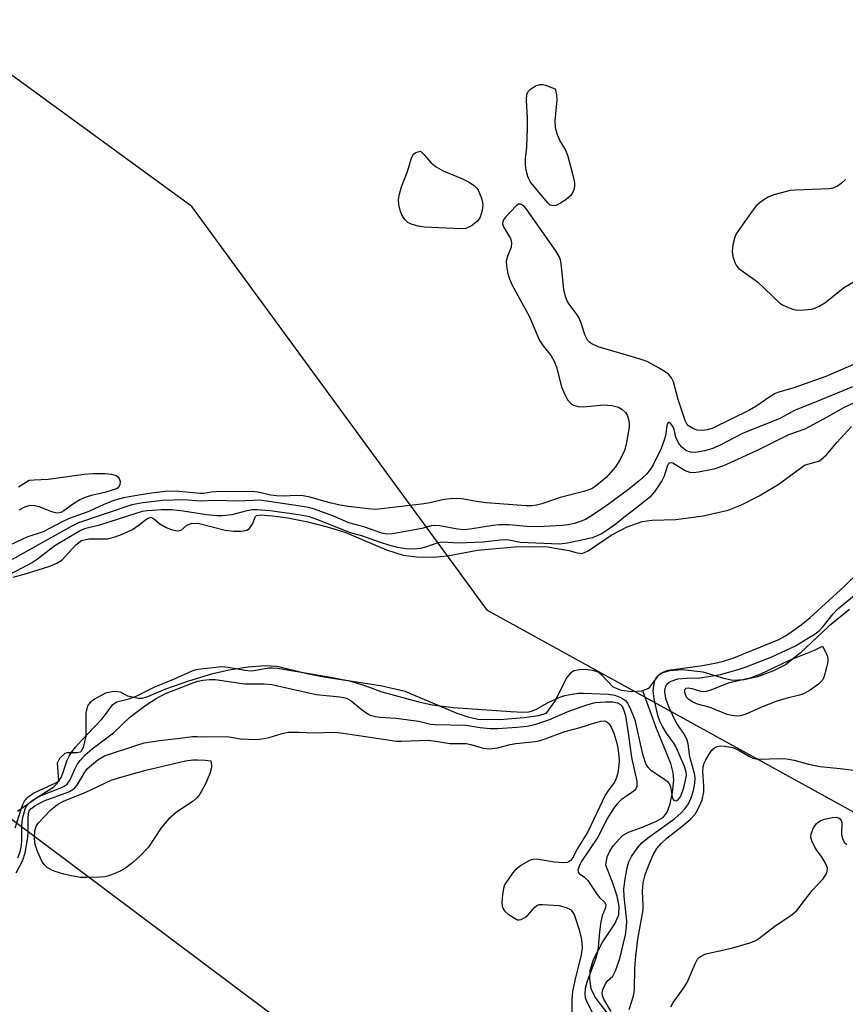
# Model space of a CAD drawing. Units: inches. Extents: x 1303765 to 1309765, y 549447 to 553448.
# Drawn here: x 1307420 to 1307606, y 549670 to 549892 of the extents above; entities that cross this region are included whole.
import ezdxf

# ---------------------------------------------------------------- set-up
doc = ezdxf.new("R2010")
doc.units = ezdxf.units.IN
doc.header["$MEASUREMENT"] = 0
for name, color, linetype in [('HYDRO-Single Line Stream', 4, 'Continuous'), ('HYDRO-Stream Poly Centerlines', 142, 'Continuous'), ('HYDRO-Water Body', 4, 'Continuous'), ('NTRL-Trees', 3, 'Continuous'), ('Undefined', 1, 'Continuous'), ('UTIL-Cross Country Transmission Line', 1, 'Continuous')]:
    doc.layers.add(name, color=color, linetype=linetype)

msp = doc.modelspace()

# ---------------------------------------------------------------- linework, layer by layer
at = {"layer": 'HYDRO-Single Line Stream'}
msp.add_lwpolyline([(1307552.63, 549667.36), (1307549.72, 549671.22), (1307548.83, 549673.08), (1307548.5, 549675.34), (1307548.55, 549677.22), (1307549.36, 549679.69), (1307551.3, 549683.43), (1307554.11, 549687.77), (1307555.02, 549689.79), (1307555.1, 549691.72), (1307554.66, 549694.01), (1307553.72, 549696.88), (1307552.09, 549700.98), (1307552.4, 549702.83), (1307552.92, 549703.99), (1307553.8, 549705.36), (1307555.84, 549707.67), (1307557.23, 549708.42), (1307560.53, 549709.61), (1307563.42, 549710.81), (1307565.08, 549711.82), (1307565.91, 549712.94), (1307566.62, 549714.83), (1307567.14, 549717.34), (1307567.42, 549720.11), (1307567.31, 549721.79), (1307566.76, 549723.9), (1307563.42, 549732.16), (1307560.42, 549740.28)], dxfattribs=at)
at = {"layer": 'HYDRO-Stream Poly Centerlines'}
for points in [[(1307418.44, 549765.91), (1307421.44, 549766.73), (1307426.7, 549768.39), (1307428.27, 549769.08), (1307429.51, 549769.85), (1307432.61, 549773.23), (1307433.85, 549774.21), (1307435.49, 549774.54), (1307439.69, 549774.59), (1307441.46, 549775.01), (1307443.43, 549775.75), (1307445.33, 549776.7), (1307446.9, 549777.71), (1307448.57, 549779.06), (1307449.5, 549779.46), (1307450.12, 549779.16), (1307451.49, 549777.97), (1307452.95, 549777.12), (1307454.34, 549776.58), (1307455.62, 549776.35), (1307456.34, 549776.49), (1307457.58, 549777.61), (1307458.81, 549778.08), (1307460.36, 549778.04), (1307466.28, 549776.51), (1307468.17, 549776.3), (1307469.92, 549776.31), (1307471.12, 549776.54), (1307471.75, 549776.89), (1307472.49, 549778.02), (1307472.99, 549779.51), (1307473.34, 549779.8), (1307474.21, 549779.97), (1307476.96, 549779.76), (1307480.37, 549779.31), (1307484.92, 549778.41), (1307489.25, 549777.3), (1307493.25, 549776.07), (1307502.67, 549772.1), (1307506.42, 549770.88), (1307509.44, 549770.5), (1307513.25, 549770.39), (1307516.43, 549770.75), (1307523.18, 549772.01), (1307531.52, 549772.75), (1307535.74, 549772.86), (1307538.99, 549772.74), (1307543.79, 549771.95), (1307545.65, 549771.38), (1307546.8, 549771.26), (1307548.1, 549771.86), (1307553.3, 549775.37), (1307556.89, 549777.24), (1307560.3, 549778.49), (1307562.56, 549778.77), (1307567.9, 549778.91), (1307574.03, 549779.72), (1307579.71, 549781.03), (1307582.7, 549782.2), (1307586.71, 549784.26), (1307590.95, 549786.85), (1307594.61, 549789.47), (1307596.91, 549791.17), (1307600.31, 549792.18), (1307601.83, 549793.4), (1307604.31, 549796.39), (1307607.49, 549799.93)], [(1307607.09, 549758.65), (1307602.35, 549754.81), (1307595.93, 549748.8), (1307592.6, 549746.16), (1307589.94, 549744.78), (1307586.29, 549743.46), (1307583.3, 549742.77), (1307580.76, 549742.61), (1307579.06, 549742.96), (1307574.04, 549744.52), (1307569.4, 549744.99), (1307566.45, 549744.81), (1307564.45, 549744.18), (1307563.71, 549743.43), (1307561.73, 549740.82), (1307560.18, 549740.18), (1307558.12, 549740.04), (1307555.63, 549740.38), (1307553.73, 549741.12), (1307551.28, 549743.72), (1307550.37, 549744.47), (1307549.16, 549744.87), (1307547.49, 549745.11), (1307546.19, 549745.05), (1307544.93, 549744.78), (1307544.17, 549744.3), (1307543.26, 549743.19), (1307540.78, 549738.16), (1307538.61, 549735.19), (1307536.93, 549734.67), (1307533.72, 549734.2), (1307528.18, 549733.78), (1307523.21, 549733.81), (1307521.03, 549734.32), (1307518.58, 549735.17), (1307506.82, 549740.14), (1307501.29, 549741.43), (1307488.93, 549743.31), (1307484.68, 549744.13), (1307477.97, 549745.81), (1307475.31, 549745.91), (1307471.47, 549745.61), (1307467.15, 549744.94), (1307463.14, 549744.03), (1307457.96, 549742.48), (1307452.83, 549740.68), (1307448.78, 549738.9), (1307447.5, 549738.57), (1307446.64, 549738.52), (1307444.34, 549739.07), (1307442.68, 549740.02), (1307441.17, 549740.13), (1307439.27, 549739.78), (1307436.78, 549738.43), (1307435.82, 549737.65), (1307435.2, 549736.88), (1307434.85, 549735.31), (1307434.86, 549730.03), (1307434.27, 549727.47), (1307433.61, 549726.48), (1307432.79, 549726.32), (1307430.61, 549726.29), (1307430.07, 549726.13), (1307428.9, 549725), (1307428.36, 549723.96), (1307428.7, 549720.08), (1307428.25, 549719.26), (1307427.37, 549718.44), (1307423.68, 549716.07), (1307419.42, 549713.08)]]:
    msp.add_lwpolyline(points, dxfattribs=at)
at = {"layer": 'HYDRO-Water Body'}
for points in [[(1307418.44, 549765.91, 0), (1307421.44, 549766.73, 0), (1307426.7, 549768.39, 0), (1307428.27, 549769.08, 0), (1307429.51, 549769.85, 0), (1307432.61, 549773.23, 0), (1307433.85, 549774.21, 0), (1307435.49, 549774.54, 0), (1307439.69, 549774.59, 0), (1307441.46, 549775.01, 0), (1307443.43, 549775.75, 0), (1307445.33, 549776.7, 0), (1307446.9, 549777.71, 0), (1307448.57, 549779.06, 0), (1307449.5, 549779.46, 0), (1307450.12, 549779.16, 0), (1307451.49, 549777.97, 0), (1307452.95, 549777.12, 0), (1307454.34, 549776.58, 0), (1307455.62, 549776.35, 0), (1307456.34, 549776.49, 0), (1307457.58, 549777.61, 0), (1307458.81, 549778.08, 0), (1307460.36, 549778.04, 0), (1307466.28, 549776.51, 0), (1307468.17, 549776.3, 0), (1307469.92, 549776.31, 0), (1307471.12, 549776.54, 0), (1307471.75, 549776.89, 0), (1307472.49, 549778.02, 0), (1307472.99, 549779.51, 0), (1307473.34, 549779.8, 0), (1307474.21, 549779.97, 0), (1307476.96, 549779.76, 0), (1307480.37, 549779.31, 0), (1307484.92, 549778.41, 0), (1307489.25, 549777.3, 0), (1307493.25, 549776.07, 0), (1307502.67, 549772.1, 0), (1307506.42, 549770.88, 0), (1307509.44, 549770.5, 0), (1307513.25, 549770.39, 0), (1307516.43, 549770.75, 0), (1307523.18, 549772.01, 0), (1307531.52, 549772.75, 0), (1307535.74, 549772.86, 0), (1307538.99, 549772.74, 0), (1307543.79, 549771.95, 0), (1307545.65, 549771.38, 0), (1307546.8, 549771.26, 0), (1307548.1, 549771.86, 0), (1307553.3, 549775.37, 0), (1307556.89, 549777.24, 0), (1307560.3, 549778.49, 0), (1307562.56, 549778.77, 0), (1307567.9, 549778.91, 0), (1307574.03, 549779.72, 0), (1307579.71, 549781.03, 0), (1307582.7, 549782.2, 0), (1307586.71, 549784.26, 0), (1307590.95, 549786.85, 0), (1307594.61, 549789.47, 0), (1307596.91, 549791.17, 0), (1307600.31, 549792.18, 0), (1307601.83, 549793.4, 0), (1307604.31, 549796.39, 0), (1307607.49, 549799.93, 0)], [(1307607.09, 549758.65, 0), (1307602.35, 549754.81, 0), (1307595.93, 549748.8, 0), (1307592.6, 549746.16, 0), (1307589.94, 549744.78, 0), (1307586.29, 549743.46, 0), (1307583.3, 549742.77, 0), (1307580.76, 549742.61, 0), (1307579.06, 549742.96, 0), (1307574.04, 549744.52, 0), (1307569.4, 549744.99, 0), (1307566.45, 549744.81, 0), (1307564.45, 549744.18, 0), (1307563.71, 549743.43, 0), (1307561.73, 549740.82, 0), (1307560.18, 549740.18, 0), (1307558.12, 549740.04, 0), (1307555.63, 549740.38, 0), (1307553.73, 549741.12, 0), (1307551.28, 549743.72, 0), (1307550.37, 549744.47, 0), (1307549.16, 549744.87, 0), (1307547.49, 549745.11, 0), (1307546.19, 549745.05, 0), (1307544.93, 549744.78, 0), (1307544.17, 549744.3, 0), (1307543.26, 549743.19, 0), (1307540.78, 549738.16, 0), (1307538.61, 549735.19, 0), (1307536.93, 549734.67, 0), (1307533.72, 549734.2, 0), (1307528.18, 549733.78, 0), (1307523.21, 549733.81, 0), (1307521.03, 549734.32, 0), (1307518.58, 549735.17, 0), (1307506.82, 549740.14, 0), (1307501.29, 549741.43, 0), (1307488.93, 549743.31, 0), (1307484.68, 549744.13, 0), (1307477.97, 549745.81, 0), (1307475.31, 549745.91, 0), (1307471.47, 549745.61, 0), (1307467.15, 549744.94, 0), (1307463.14, 549744.03, 0), (1307457.96, 549742.48, 0), (1307452.83, 549740.68, 0), (1307448.78, 549738.9, 0), (1307447.5, 549738.57, 0), (1307446.64, 549738.52, 0), (1307444.34, 549739.07, 0), (1307442.68, 549740.02, 0), (1307441.17, 549740.13, 0), (1307439.27, 549739.78, 0), (1307436.78, 549738.43, 0), (1307435.82, 549737.65, 0), (1307435.2, 549736.88, 0), (1307434.85, 549735.31, 0), (1307434.86, 549730.03, 0), (1307434.27, 549727.47, 0), (1307433.61, 549726.48, 0), (1307432.79, 549726.32, 0), (1307430.61, 549726.29, 0), (1307430.07, 549726.13, 0), (1307428.9, 549725, 0), (1307428.36, 549723.96, 0), (1307428.7, 549720.08, 0), (1307428.25, 549719.26, 0), (1307427.37, 549718.44, 0), (1307423.68, 549716.07, 0), (1307419.42, 549713.08, 0)]]:
    msp.add_polyline3d(points, dxfattribs=at)
at = {"layer": 'NTRL-Trees'}
msp.add_lwpolyline([(1307626.65, 549702.62), (1307525.43, 549758.42), (1307458.72, 549849.52), (1307393.75, 549896.9), (1307335.17, 549903.5), (1307247.57, 549925.32), (1307136.58, 550011.94), (1307114.85, 550071.49), (1307133.87, 550089.1), (1307296.29, 550170.31), (1307598.06, 550301.81), (1307663.64, 550297.71)], dxfattribs=at)
at = {"layer": 'Undefined'}
for points, elevation in [([(1307540.14, 549849.64), (1307539.59, 549849.84), (1307539.05, 549850.3), (1307535.14, 549854.97), (1307534.73, 549855.72), (1307534.52, 549856.27), (1307534.17, 549857.71), (1307533.98, 549858.89), (1307533.99, 549860.29), (1307534.3, 549862.85), (1307534.42, 549867.2), (1307534.41, 549869.52), (1307534.19, 549873.4), (1307534.27, 549874.75), (1307534.57, 549875.43), (1307535.13, 549875.96), (1307536.27, 549876.68), (1307537.25, 549877.03), (1307537.81, 549877.02), (1307538.47, 549876.87), (1307540.66, 549876.07), (1307540.98, 549874.66), (1307541.06, 549873.53), (1307540.62, 549868.79), (1307540.68, 549867.34), (1307541.07, 549865.95), (1307541.71, 549864.32), (1307542.99, 549862.17), (1307543.47, 549861.11), (1307544.59, 549856.88), (1307545.02, 549854.89), (1307545.04, 549854.06), (1307544.88, 549853.28), (1307544.6, 549852.55), (1307544.14, 549851.89), (1307543.11, 549850.98), (1307541.88, 549850.22), (1307540.87, 549849.75)], 306), ([(1307519.42, 549844.43), (1307511.17, 549844.86), (1307509.76, 549845.07), (1307508.43, 549845.46), (1307507.47, 549845.93), (1307506.88, 549846.47), (1307506.23, 549847.35), (1307505.77, 549848.34), (1307505.41, 549849.98), (1307505.37, 549851.1), (1307505.55, 549852.25), (1307506.02, 549853.93), (1307507.37, 549857.42), (1307508.26, 549860.48), (1307508.76, 549861.28), (1307509.29, 549861.67), (1307510.29, 549861.97), (1307511.06, 549861.24), (1307512.72, 549859.34), (1307513.86, 549858.42), (1307515.41, 549857.58), (1307519.79, 549855.73), (1307521.11, 549855.1), (1307522.43, 549854.22), (1307522.99, 549853.66), (1307523.3, 549853.22), (1307524.05, 549851.39), (1307524.35, 549850.02), (1307524.21, 549848.6), (1307523.75, 549847.1), (1307523.15, 549846.18), (1307521.81, 549845.14), (1307520.55, 549844.55)], 306), ([(1307581.58, 549734.61), (1307580.5, 549734.69), (1307579.44, 549734.92), (1307575.61, 549736.55), (1307572.76, 549737.28), (1307571.74, 549737.71), (1307570.84, 549738.3), (1307570.31, 549738.89), (1307569.9, 549739.9), (1307569.91, 549740.58), (1307570.24, 549740.89), (1307570.72, 549740.96), (1307571.51, 549740.81), (1307573.48, 549740.22), (1307574.05, 549740.14), (1307574.78, 549740.19), (1307575.9, 549740.54), (1307579.79, 549742.08), (1307584.92, 549743.28), (1307586.92, 549744.03), (1307593.57, 549747.18), (1307599.15, 549749.46), (1307600.99, 549750.37), (1307601.65, 549749.06), (1307602.07, 549748.02), (1307602.19, 549747.44), (1307602.18, 549746.89), (1307601.83, 549745.23), (1307601.26, 549743.32), (1307600.89, 549742.59), (1307600.1, 549741.8), (1307598.2, 549740.44), (1307596.72, 549739.61), (1307595.77, 549739.29), (1307592.67, 549738.55), (1307590.71, 549737.93), (1307587.21, 549736.61), (1307583.51, 549734.97), (1307582.39, 549734.66)], 304), ([(1307435.07, 549698.17), (1307433.62, 549698.22), (1307431.59, 549698.55), (1307429.88, 549698.94), (1307427.93, 549699.52), (1307427.13, 549699.86), (1307426.12, 549700.46), (1307425.48, 549701.03), (1307425.02, 549701.71), (1307423.96, 549704.04), (1307423.38, 549705.64), (1307423.24, 549707.02), (1307423.37, 549708.69), (1307423.67, 549709.72), (1307424.12, 549710.44), (1307425.48, 549711.97), (1307426.93, 549713.46), (1307428.48, 549714.64), (1307429.98, 549715.5), (1307434.7, 549717.38), (1307440.52, 549720.11), (1307442.18, 549720.66), (1307448.37, 549722.42), (1307457.33, 549724.49), (1307458.96, 549724.69), (1307460.05, 549724.71), (1307461.77, 549724.64), (1307463.03, 549724.48), (1307463.13, 549724.12), (1307463.16, 549723.3), (1307463.07, 549722.61), (1307462.81, 549721.62), (1307461.92, 549719.44), (1307460.93, 549717.64), (1307460.29, 549716.66), (1307459.78, 549716.05), (1307459.05, 549715.38), (1307455.31, 549712.9), (1307453.51, 549711.38), (1307451.83, 549709.43), (1307448.95, 549705), (1307446.97, 549702.92), (1307445.4, 549701.56), (1307443.75, 549700.26), (1307442.74, 549699.66), (1307441.38, 549699.07), (1307439.99, 549698.57), (1307439.14, 549698.37), (1307437.98, 549698.26)], 306)]:
    msp.add_lwpolyline(points, close=True, dxfattribs=dict(at, elevation=elevation))
for points, elevation in [([(1307606.16, 549855.62), (1307605.19, 549854.7), (1307604.33, 549854.07), (1307603.33, 549853.65), (1307602.48, 549853.51), (1307594.84, 549853.2), (1307593.67, 549853.09), (1307592.83, 549852.91), (1307590.03, 549852.14), (1307588.69, 549851.64), (1307587.28, 549850.73), (1307586.01, 549849.63), (1307585.09, 549848.48), (1307582.18, 549844.34), (1307581.54, 549843.35), (1307581.18, 549842.56), (1307580.77, 549840.84), (1307580.61, 549839.39), (1307580.77, 549838.26), (1307581.22, 549836.91), (1307581.6, 549836.16), (1307582.13, 549835.53), (1307586.32, 549832.55), (1307591.36, 549827.7), (1307592.09, 549827.23), (1307593.43, 549826.63), (1307594.53, 549826.27), (1307595.37, 549826.16), (1307596.78, 549826.2), (1307598.46, 549826.38), (1307599.26, 549826.59), (1307600.26, 549827.04), (1307601.47, 549827.79), (1307605.97, 549831.28), (1307610.32, 549833.88)], 304), ([(1307608.99, 549814.35), (1307601.7, 549811.17), (1307594.5, 549808.59), (1307591.11, 549807.67), (1307590.3, 549807.37), (1307589.3, 549806.77), (1307585.94, 549804.39), (1307584.52, 549803.54), (1307576.22, 549799.52), (1307575.01, 549799.11), (1307573.85, 549798.98), (1307572.69, 549799.08), (1307571.92, 549799.35), (1307570.77, 549800.08), (1307570.41, 549800.49), (1307570, 549801.25), (1307568.39, 549805.96), (1307567.35, 549809.93), (1307566.9, 549810.9), (1307566.23, 549811.67), (1307565.53, 549812.2), (1307564.02, 549813.13), (1307561.46, 549814.52), (1307559.61, 549815.18), (1307550.41, 549817.86), (1307548.94, 549818.52), (1307548.52, 549818.82), (1307547.99, 549819.36), (1307547.44, 549820.41), (1307546.52, 549823.23), (1307546.07, 549824.32), (1307545.63, 549825.07), (1307543.82, 549827.5), (1307543.39, 549828.22), (1307542.98, 549829.19), (1307542.61, 549830.81), (1307542.05, 549836.67), (1307541.87, 549837.49), (1307541.59, 549838.21), (1307540.82, 549839.47), (1307534.24, 549848.9), (1307533.69, 549849.52), (1307533.31, 549849.81), (1307532.86, 549850), (1307532.42, 549850), (1307531.89, 549849.65), (1307529.49, 549847.08), (1307529.03, 549846.48), (1307528.86, 549846.06), (1307528.84, 549845.61), (1307529.03, 549844.91), (1307530.6, 549842.26), (1307530.79, 549841.76), (1307530.87, 549841.3), (1307530.77, 549840.35), (1307529.96, 549838.28), (1307529.67, 549837.2), (1307529.68, 549836.07), (1307530.02, 549834.33), (1307530.36, 549833.19), (1307530.94, 549831.89), (1307534.89, 549824.64), (1307537.15, 549819.29), (1307537.95, 549818.06), (1307539.78, 549815.86), (1307540.49, 549814.64), (1307540.97, 549813.3), (1307542.11, 549808.85), (1307542.83, 549807.08), (1307543.56, 549805.81), (1307544.11, 549805.16), (1307544.8, 549804.73), (1307545.86, 549804.38), (1307547, 549804.32), (1307551.66, 549804.76), (1307553.48, 549804.61), (1307554.99, 549804.22), (1307555.72, 549803.81), (1307556.56, 549803.03), (1307556.98, 549802.3), (1307557.23, 549801.48), (1307557.39, 549800.62), (1307557.39, 549799.77), (1307556.71, 549795.82), (1307556.34, 549794.47), (1307555.37, 549792.47), (1307554.27, 549790.82), (1307552.21, 549788.4), (1307550.04, 549786.58), (1307549.18, 549785.99), (1307548.51, 549785.65), (1307547.17, 549785.2), (1307541.82, 549783.88), (1307537.71, 549782.46), (1307536.44, 549782.17), (1307535.42, 549782.03), (1307534.16, 549782.02), (1307525.14, 549782.7), (1307523.39, 549782.92), (1307519.61, 549783.59), (1307517.61, 549783.65), (1307515.64, 549783.46), (1307512.05, 549782.63), (1307510.52, 549782.36), (1307500.16, 549781.19), (1307498.58, 549781.29), (1307493.97, 549781.89), (1307492.21, 549782.18), (1307489.89, 549782.66), (1307485.34, 549783.93), (1307483.84, 549784.26), (1307482.26, 549784.36), (1307479.54, 549784.2), (1307477.85, 549784.25), (1307476.56, 549784.44), (1307473.63, 549785.07), (1307472.26, 549785.22), (1307464.19, 549785.19), (1307463.09, 549785.12), (1307461.42, 549784.81), (1307460.61, 549784.75), (1307455.86, 549785.26), (1307453.36, 549785.28), (1307449.62, 549784.86), (1307446.77, 549784.42), (1307443.36, 549783.81), (1307441.39, 549783.26), (1307438.9, 549782.34), (1307435.54, 549780.74), (1307431.09, 549779.13), (1307429.35, 549778.29), (1307425.25, 549776.11), (1307421.55, 549774.97), (1307416.53, 549772.61)], 304), ([(1307607.71, 549808.87), (1307599.57, 549805.45), (1307594.82, 549803.61), (1307591.35, 549801.69), (1307582.96, 549798.29), (1307577.91, 549795.68), (1307576.05, 549794.89), (1307574.37, 549794.4), (1307572.37, 549794.06), (1307571.22, 549794.13), (1307570.18, 549794.51), (1307569.14, 549795.34), (1307568.47, 549796.2), (1307567.91, 549797.52), (1307567.5, 549799.22), (1307567.24, 549799.92), (1307566.68, 549800.68), (1307566.25, 549800.86), (1307566.07, 549800.68), (1307565.88, 549800.14), (1307565.65, 549798.26), (1307565.45, 549797.28), (1307564.61, 549794.94), (1307562.78, 549791.22), (1307562.15, 549790.24), (1307561.24, 549789.09), (1307559.66, 549787.64), (1307556.94, 549785.48), (1307552.93, 549782.53), (1307550.44, 549780.8), (1307548.5, 549779.5), (1307547.52, 549778.94), (1307546.56, 549778.52), (1307545.03, 549778.05), (1307543.62, 549777.74), (1307542.28, 549777.54), (1307536.88, 549777.25), (1307534.3, 549777.32), (1307530.26, 549777.69), (1307528.06, 549777.72), (1307526.65, 549777.55), (1307521.48, 549776.71), (1307520.09, 549776.6), (1307518.66, 549776.72), (1307514.66, 549777.5), (1307513.54, 549777.57), (1307512.77, 549777.46), (1307510.65, 549776.92), (1307508.62, 549776.51), (1307503.98, 549775.68), (1307502.71, 549775.59), (1307501.59, 549775.81), (1307497.55, 549777.25), (1307494.17, 549778.18), (1307490.51, 549779.72), (1307486.2, 549781.31), (1307485.09, 549781.61), (1307483.67, 549781.88), (1307474.05, 549783.28), (1307469.24, 549783.08), (1307463.94, 549783.21), (1307460.68, 549783.09), (1307456.99, 549783.39), (1307452.14, 549783.17), (1307447.72, 549782.7), (1307445.19, 549782.22), (1307433.2, 549778.14), (1307431.51, 549777.31), (1307418.2, 549769.91)], 302), ([(1307610.51, 549806.39), (1307605.74, 549804.12), (1307601.86, 549801.91), (1307597.02, 549799.31), (1307593.31, 549798.04), (1307586.21, 549794.48), (1307578.67, 549791.03), (1307576.5, 549790.3), (1307573, 549789.59), (1307571.92, 549789.48), (1307571.15, 549789.51), (1307569.99, 549789.9), (1307567.24, 549791.6), (1307566.78, 549791.72), (1307566.43, 549791.64), (1307566.19, 549791.42), (1307565.99, 549791.08), (1307565.25, 549788.7), (1307564.75, 549787.64), (1307563.12, 549785.17), (1307562.02, 549783.95), (1307559.3, 549781.75), (1307556.16, 549779.39), (1307554.35, 549777.89), (1307552.43, 549776.48), (1307551.26, 549775.77), (1307550.13, 549775.21), (1307549.06, 549774.8), (1307548.06, 549774.53), (1307543.48, 549773.57), (1307541.66, 549773.37), (1307532.82, 549773.77), (1307530.33, 549774.25), (1307529.6, 549774.32), (1307528.29, 549774.25), (1307524.41, 549773.83), (1307520.59, 549773.63), (1307518.83, 549773.61), (1307515.3, 549773.79), (1307514.01, 549773.56), (1307511.46, 549772.7), (1307510.31, 549772.41), (1307508.83, 549772.26), (1307507.07, 549772.34), (1307505.15, 549772.64), (1307503.16, 549773.14), (1307501.26, 549773.73), (1307497.3, 549775.14), (1307494.53, 549775.91), (1307486.9, 549778.95), (1307485.29, 549779.49), (1307482.77, 549779.96), (1307476.41, 549780.86), (1307473.46, 549781.11), (1307472.4, 549781.07), (1307471.14, 549780.9), (1307467.74, 549779.99), (1307465.6, 549779.72), (1307464.41, 549779.77), (1307462.03, 549780.01), (1307456.75, 549780.82), (1307454.25, 549781.12), (1307451.95, 549781.11), (1307448.67, 549780.86), (1307447.53, 549780.69), (1307446.1, 549780.31), (1307437.95, 549777.63), (1307434.55, 549776.82), (1307433.41, 549776.32), (1307427.88, 549772.95), (1307423.96, 549769.99), (1307422.81, 549769.22), (1307414.88, 549765.07)], 300), ([(1307419.64, 549786.32), (1307422.09, 549787.77), (1307423.16, 549787.9), (1307426.36, 549788.05), (1307434.45, 549789.15), (1307436.47, 549789.29), (1307439.14, 549789.27), (1307440.61, 549789.16), (1307441.65, 549788.82), (1307442.08, 549788.55), (1307442.39, 549788.2), (1307442.56, 549787.5), (1307442.47, 549786.74), (1307442.15, 549786.09), (1307441.76, 549785.8), (1307439.14, 549785), (1307436.07, 549784.35), (1307434.48, 549783.8), (1307433.47, 549783.32), (1307432.03, 549782.46), (1307429.9, 549780.84), (1307429.19, 549780.51), (1307428.49, 549780.37), (1307427.96, 549780.41), (1307427.15, 549780.62), (1307424.3, 549781.75), (1307423.25, 549782.04), (1307422.22, 549782.05), (1307420.98, 549781.69), (1307419.72, 549781.02)], 306), ([(1307418.91, 549709.41), (1307420.29, 549713.86), (1307420.61, 549714.67), (1307421.02, 549715.43), (1307421.76, 549716.29), (1307422.87, 549717.1), (1307424.44, 549717.92), (1307427.95, 549719.43), (1307428.39, 549719.69), (1307428.83, 549720.09), (1307429.24, 549720.73), (1307429.55, 549721.46), (1307430.62, 549724.68), (1307431.07, 549725.56), (1307431.7, 549726.5), (1307432.58, 549727.65), (1307433.85, 549729.09), (1307438.38, 549733.79), (1307439.29, 549734.93), (1307440.87, 549737.14), (1307441.23, 549737.46), (1307441.86, 549737.77), (1307444.56, 549738.5), (1307446.18, 549739.12), (1307450.4, 549741.19), (1307454.84, 549742.97), (1307458.82, 549744.77), (1307459.69, 549745.06), (1307460.82, 549745.28), (1307465.43, 549745.76), (1307467.03, 549745.65), (1307470.72, 549744.98), (1307472.14, 549744.82), (1307473.2, 549744.92), (1307476.04, 549745.48), (1307476.87, 549745.49), (1307478.03, 549745.39), (1307489.67, 549743.48), (1307493.92, 549742.61), (1307495.33, 549742.24), (1307498.13, 549741.34), (1307501.59, 549740.05), (1307509.91, 549737.83), (1307512.94, 549737.12), (1307517.73, 549736.55), (1307530.68, 549735.59), (1307533.57, 549735.49), (1307534.64, 549735.56), (1307535.36, 549735.7), (1307536.31, 549736.07), (1307539.11, 549737.62), (1307541.76, 549738.86), (1307542.85, 549739.24), (1307544.49, 549739.57), (1307545.88, 549739.73), (1307547.06, 549739.74), (1307552.69, 549739.5), (1307554.13, 549739.3), (1307555.67, 549738.71), (1307556.55, 549738.11), (1307557.04, 549737.44), (1307557.69, 549736.15), (1307558.66, 549733.71), (1307560.31, 549726.31), (1307560.88, 549724.36), (1307561.28, 549723.47), (1307561.66, 549722.97), (1307562.28, 549722.41), (1307565.15, 549720.51), (1307566.03, 549719.82), (1307566.37, 549719.41), (1307566.7, 549718.62), (1307567.1, 549716.39), (1307567.24, 549715.95), (1307567.48, 549715.65), (1307567.78, 549715.51), (1307568.14, 549715.59), (1307568.49, 549715.83), (1307568.86, 549716.29), (1307569.11, 549716.79), (1307569.67, 549718.5), (1307570.26, 549720.8), (1307570.31, 549721.37), (1307570.26, 549721.96), (1307569.84, 549723.25), (1307567.9, 549727.7), (1307567.42, 549728.52), (1307565.83, 549730.73), (1307564.87, 549732.21), (1307564.27, 549733.42), (1307563.81, 549734.69), (1307563.02, 549738.5), (1307562.79, 549740.26), (1307562.91, 549741.44), (1307563.17, 549742.59), (1307563.52, 549743.36), (1307564.04, 549743.92), (1307565.16, 549744.6), (1307566.2, 549744.92), (1307573.88, 549746.03), (1307577.07, 549746.57), (1307578.65, 549746.95), (1307580.95, 549747.76), (1307591.15, 549751.88), (1307592.6, 549752.7), (1307594.27, 549753.8), (1307596.16, 549755.18), (1307598.21, 549756.84), (1307605.85, 549763.79), (1307609.46, 549767.33)], 300), ([(1307553.35, 549668.01), (1307551.69, 549670.76), (1307551.36, 549671.53), (1307551.26, 549672.15), (1307551.41, 549672.95), (1307552.01, 549674.24), (1307552.51, 549674.91), (1307553.67, 549675.98), (1307554.32, 549677.18), (1307555.24, 549679.94), (1307556.51, 549685.27), (1307556.76, 549686.99), (1307556.83, 549688.44), (1307556.27, 549693.9), (1307556.2, 549695.66), (1307556.53, 549698.33), (1307556.97, 549700.68), (1307557.32, 549701.74), (1307557.92, 549702.94), (1307559.29, 549704.9), (1307560.25, 549705.99), (1307561.54, 549707.08), (1307567.65, 549711.53), (1307569.13, 549712.78), (1307570.02, 549713.73), (1307570.76, 549714.83), (1307571.36, 549716.12), (1307571.86, 549717.78), (1307572.2, 549719.47), (1307572.24, 549720.57), (1307572.12, 549721.64), (1307571.06, 549725.44), (1307570.65, 549728.33), (1307570.45, 549729.17), (1307569.84, 549730.41), (1307568.25, 549732.73), (1307567.66, 549733.75), (1307566.33, 549736.69), (1307565.73, 549738.33), (1307565.48, 549739.45), (1307565.41, 549740.29), (1307565.54, 549741.11), (1307565.89, 549741.78), (1307566.41, 549742.23), (1307566.85, 549742.48), (1307568.37, 549742.96), (1307570.27, 549743.17), (1307573.29, 549743.22), (1307575.34, 549743.5), (1307577.94, 549743.98), (1307581.94, 549745.08), (1307583.79, 549745.73), (1307589.57, 549747.98), (1307594.89, 549750.47), (1307597.84, 549752.2), (1307599.31, 549753.16), (1307600.21, 549753.84), (1307601.14, 549754.8), (1307603.4, 549757.64), (1307604.43, 549758.79), (1307608.11, 549761.8)], 302), ([(1307419.5, 549702.6), (1307420.05, 549703.97), (1307420.31, 549705.43), (1307420.39, 549706.6), (1307420.37, 549709.75), (1307420.54, 549711.45), (1307421.18, 549713.66), (1307421.42, 549714.17), (1307421.88, 549714.81), (1307422.76, 549715.56), (1307424.26, 549716.48), (1307425.52, 549717.02), (1307429.19, 549718.38), (1307429.94, 549718.78), (1307430.62, 549719.27), (1307431.32, 549720.18), (1307432.36, 549722.59), (1307432.91, 549723.65), (1307433.57, 549724.59), (1307434.72, 549725.86), (1307436.28, 549727.22), (1307441.08, 549730.84), (1307444.76, 549734.34), (1307448.35, 549737.07), (1307450.69, 549738.57), (1307452.81, 549739.67), (1307458.78, 549742.04), (1307460.09, 549742.45), (1307461.25, 549742.7), (1307462.62, 549742.82), (1307463.97, 549742.81), (1307470.68, 549741.88), (1307475.05, 549741.9), (1307476.81, 549741.75), (1307486.77, 549739.48), (1307492.15, 549738.9), (1307493.59, 549738.61), (1307494.71, 549738.03), (1307496.83, 549736.25), (1307498.21, 549735.22), (1307498.97, 549734.82), (1307500.08, 549734.49), (1307501.24, 549734.32), (1307504.77, 549734.11), (1307508.24, 549733.68), (1307509.96, 549733.42), (1307512.59, 549732.8), (1307513.57, 549732.66), (1307520.54, 549732.57), (1307523.74, 549732.01), (1307526.03, 549731.76), (1307527.72, 549731.76), (1307532.07, 549732.06), (1307534.39, 549732.34), (1307536.11, 549732.66), (1307539.28, 549733.73), (1307543.36, 549735.54), (1307548.08, 549737.17), (1307549.77, 549737.62), (1307552.01, 549737.83), (1307553.69, 549737.82), (1307554.75, 549737.61), (1307555.42, 549737.21), (1307555.76, 549736.82), (1307556.13, 549736.11), (1307556.53, 549734.76), (1307557.18, 549730.78), (1307557.88, 549725.24), (1307559.09, 549719.89), (1307559.14, 549719.22), (1307559.08, 549718.69), (1307558.9, 549718.22), (1307558.61, 549717.84), (1307558, 549717.35), (1307556.52, 549716.41), (1307555.66, 549715.76), (1307554.71, 549714.85), (1307553.85, 549713.74), (1307552.48, 549711.6), (1307550.33, 549707.28), (1307546.54, 549701.71), (1307546.06, 549700.74), (1307545.8, 549699.82), (1307545.84, 549699.43), (1307546.07, 549699.11), (1307547.31, 549698.25), (1307548.03, 549697.51), (1307550.15, 549694.35), (1307550.7, 549693.68), (1307551.8, 549692.65), (1307552.09, 549692.1), (1307552.01, 549691.38), (1307551.3, 549689.55), (1307550.99, 549688.19), (1307550.69, 549685.97), (1307550.4, 549682.45), (1307550.21, 549681.36), (1307549.82, 549680.01), (1307547.91, 549674.84), (1307547.48, 549673.13), (1307547.36, 549671.91), (1307547.48, 549671.12), (1307547.75, 549670.31), (1307550.81, 549664.28)], 302), ([(1307419.1, 549699.21), (1307420.66, 549702.07), (1307421.15, 549703.72), (1307421.77, 549707.19), (1307421.85, 549708.5), (1307421.82, 549711.72), (1307421.89, 549712.57), (1307422.08, 549713.21), (1307422.43, 549713.71), (1307423.34, 549714.37), (1307425.47, 549715.45), (1307426.9, 549716.04), (1307430.42, 549717.27), (1307431.14, 549717.58), (1307431.89, 549718.04), (1307432.33, 549718.41), (1307432.86, 549719.04), (1307434.61, 549721.97), (1307435.22, 549722.74), (1307437.54, 549724.72), (1307439.05, 549725.64), (1307446.37, 549728.06), (1307448.02, 549728.53), (1307451.48, 549729.11), (1307456.08, 549729.58), (1307458.88, 549729.97), (1307459.97, 549730.02), (1307462.32, 549729.91), (1307466.32, 549730), (1307467.13, 549729.94), (1307469.68, 549729.48), (1307473.36, 549729.34), (1307474.5, 549729.45), (1307476.18, 549729.76), (1307479.11, 549730.69), (1307480.47, 549730.93), (1307482.86, 549730.98), (1307486.16, 549730.85), (1307490.87, 549730.94), (1307492.26, 549730.81), (1307496.39, 549730.22), (1307504.92, 549728.92), (1307506.06, 549728.9), (1307510.05, 549729.12), (1307512.02, 549729.13), (1307513.75, 549728.95), (1307516.94, 549728.42), (1307520.58, 549728.39), (1307521.7, 549728.17), (1307524.46, 549727.38), (1307525.9, 549727.22), (1307527.66, 549727.44), (1307530.53, 549728.19), (1307531.85, 549728.44), (1307536.14, 549728.83), (1307537.08, 549729), (1307538.43, 549729.43), (1307542.87, 549731.09), (1307546.32, 549731.98), (1307549.88, 549733.17), (1307550.97, 549733.46), (1307551.72, 549733.5), (1307552.34, 549733.32), (1307552.89, 549732.85), (1307553.34, 549732.13), (1307553.9, 549730.77), (1307554.56, 549728.52), (1307554.82, 549727.39), (1307555.06, 549725.65), (1307555.13, 549724.53), (1307555.07, 549723.45), (1307554.8, 549721.79), (1307554.53, 549720.71), (1307554.06, 549719.71), (1307552.69, 549717.92), (1307551.97, 549716.76), (1307548.08, 549708.46), (1307545.71, 549704.71), (1307544.57, 549702.53), (1307544.14, 549702), (1307543.8, 549701.73), (1307543.37, 549701.58), (1307542.65, 549701.49), (1307540.51, 549701.66), (1307536.5, 549702.29), (1307535.66, 549702.26), (1307534.89, 549702.01), (1307532.92, 549700.89), (1307531.59, 549699.77), (1307531.06, 549699.15), (1307529.54, 549696.99), (1307529.28, 549696.54), (1307529.04, 549695.74), (1307528.82, 549694.31), (1307528.68, 549692.57), (1307528.72, 549691.74), (1307528.87, 549691.27), (1307529.27, 549690.69), (1307530.1, 549689.95), (1307531.25, 549689.14), (1307532.2, 549688.68), (1307532.57, 549688.64), (1307533.02, 549688.71), (1307533.88, 549689.15), (1307534.5, 549689.7), (1307536.09, 549691.49), (1307536.49, 549691.81), (1307537.11, 549692.08), (1307537.86, 549692.12), (1307541.56, 549691.87), (1307543.19, 549691.44), (1307544.15, 549690.94), (1307544.54, 549690.55), (1307544.97, 549689.82), (1307546.11, 549686.4), (1307546.66, 549684.2), (1307546.78, 549682.3), (1307546.57, 549680.73), (1307545.1, 549674.94), (1307544.58, 549672.46), (1307544.42, 549670.76), (1307544.42, 549667.05)], 304), ([(1307557.36, 549668.43), (1307558.33, 549671.54), (1307558.58, 549672.81), (1307558.67, 549677.82), (1307558.9, 549680.48), (1307559.36, 549684.27), (1307560.54, 549690.89), (1307560.56, 549691.86), (1307560.37, 549695.05), (1307560.53, 549696.96), (1307560.96, 549698.77), (1307561.7, 549700.83), (1307562.75, 549703.31), (1307563.62, 549704.76), (1307564.58, 549705.87), (1307565.88, 549707.08), (1307569.35, 549709.79), (1307571.1, 549711.28), (1307572.24, 549712.51), (1307572.97, 549713.68), (1307573.8, 549715.71), (1307574.21, 549717.49), (1307574.25, 549718.81), (1307573.99, 549722.11), (1307574.06, 549723.14), (1307574.32, 549723.94), (1307574.69, 549724.71), (1307575.39, 549725.98), (1307576.03, 549726.92), (1307576.6, 549727.43), (1307577.24, 549727.75), (1307578.02, 549727.88), (1307578.87, 549727.84), (1307580.3, 549727.61), (1307581.13, 549727.37), (1307581.93, 549726.99), (1307584.48, 549725.46), (1307585.24, 549725.13), (1307585.95, 549724.95), (1307586.99, 549724.88), (1307591.09, 549725), (1307592.88, 549724.96), (1307594.6, 549724.63), (1307597.83, 549723.75), (1307600.47, 549723.26), (1307601.95, 549723.05), (1307604.93, 549722.78), (1307609.67, 549722.14)], 304)]:
    msp.add_lwpolyline(points, dxfattribs=dict(at, elevation=elevation))
msp.add_polyline3d([(1307566.76, 549669.06, 306), (1307567.3, 549670.02, 306), (1307569.52, 549673.12, 306), (1307570.42, 549674.53, 306), (1307572.27, 549678.75, 306), (1307572.82, 549679.75, 306), (1307573.19, 549680.15, 306), (1307573.63, 549680.48, 306), (1307574.64, 549680.95, 306), (1307580.42, 549682.24, 306), (1307584.61, 549683.47, 306), (1307585.94, 549684, 306), (1307586.93, 549684.65, 306), (1307590.21, 549687.22, 306), (1307594.17, 549689.85, 306), (1307595.15, 549690.72, 306), (1307598.62, 549695.26, 306), (1307601.16, 549697.91, 306), (1307601.75, 549698.83, 306), (1307602.06, 549699.55, 306), (1307602.12, 549700.28, 306), (1307601.75, 549701.27, 306), (1307600.9, 549702.73, 306), (1307599.64, 549704.42, 306), (1307599.18, 549705.16, 306), (1307598.55, 549706.47, 306), (1307598.32, 549707.26, 306), (1307598.39, 549708.07, 306), (1307598.98, 549709.4, 306), (1307599.66, 549710.35, 306), (1307600.45, 549710.95, 306), (1307601.46, 549711.37, 306), (1307603.21, 549711.76, 306), (1307604.05, 549711.79, 306), (1307604.72, 549711.55, 306), (1307605.17, 549711.06, 306), (1307605.31, 549710.57, 306), (1307605.29, 549707.97, 306), (1307605.4, 549707.21, 306), (1307605.55, 549706.74, 306), (1307605.96, 549706.1, 306), (1307606.49, 549705.61, 306)], dxfattribs=at)
at = {"layer": 'UTIL-Cross Country Transmission Line'}
msp.add_lwpolyline([(1307769.3, 549447.57), (1307622.13, 549558.52), (1306620.45, 550308.27), (1305905.58, 550847.71), (1305795.09, 550890.41), (1305759.78, 550904.67), (1305686.19, 550934.38), (1305649.34, 550949.26), (1305184.21, 551139.71), (1304414.15, 551452.77), (1303765.35, 551718.48)], dxfattribs=at)

doc.saveas('drawing.dxf')
